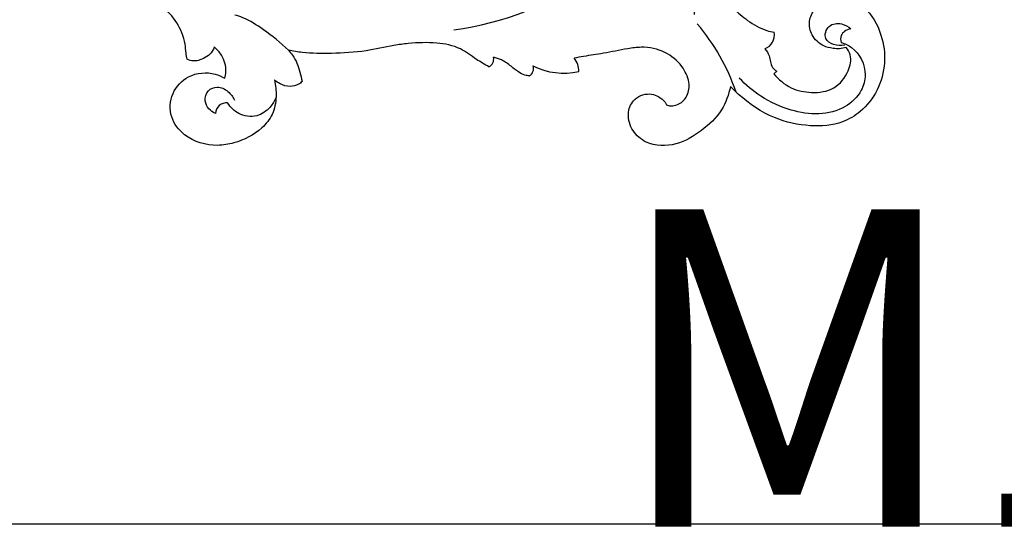
# Model space of a CAD drawing. Units: millimetres. Extents: x 0 to 1341, y 28 to 2455.
# Drawn here: x 797 to 1082, y 28 to 176 of the extents above; entities that cross this region are included whole.
import ezdxf

# ---------------------------------------------------------------- set-up
doc = ezdxf.new("R2010")
doc.units = ezdxf.units.MM
doc.layers.add('Default', color=7, linetype='Continuous', true_color=0xffffff)
doc.styles.get("Standard").update_dxf_attribs({"font": 'arial.ttf'})

msp = doc.modelspace()

# ---------------------------------------------------------------- linework, layer by layer
at = {"layer": 'Default'}
msp.add_line((1015.75, 161.55), (1014.86, 160.81), dxfattribs=at)
msp.add_lwpolyline([(0, 30.49), (1340.73, 30.49), (1340.73, 2454.82), (0, 2454.82), (0, 30.49)], dxfattribs=at)
for centre, radius, start, end in [((908.75, 268.7), 96.2, 278.1152, 303.852), ((945.58, 135.48), 61.71, 18.9315, 40.1555), ((1010.59, 172.14), 4.48, 292.5651, 8.7345), ((931.27, 165.09), 2.62, 298.1531, 10.0488), ((952.67, 161.59), 5.81, 358.357, 39.9319), ((943.03, 162.22), 2.35, 298.3264, 21.5171), ((954.17, 180.89), 19.93, 243.2957, 282.4757), ((856.66, 149.09), 3.27, 84.8235, 175.7487)]:
    msp.add_arc(centre, radius, start, end, dxfattribs=at)
for points, knots in [([(845.21, 164.98), (845.11, 165.58), (844.87, 167.05), (844.7, 169.66), (843.52, 173.69), (840.48, 178.37), (835.85, 182.3), (831.07, 186.52), (825.26, 191.1), (820.12, 197.37), (817.51, 202.23), (816.57, 204.38)], [86.223169, 86.223169, 86.223169, 86.223169, 87.84415, 90.142865, 93.110683, 98.861476, 104.566992, 109.094546, 115.762775, 124.07719, 130.285996, 130.285996, 130.285996, 130.285996]), ([(800.75, 198.55), (800.37, 197.4), (799.06, 193.77), (796.62, 188.77), (793.88, 183.69), (792.18, 179.22), (791.43, 174.9), (791.87, 170.99), (793.09, 168.39), (794.03, 166.42), (794.18, 164.87), (793.79, 163.71), (793.67, 163.1), (793.59, 162.74)], [159.708357, 159.708357, 159.708357, 159.708357, 162.912144, 169.881335, 174.399154, 178.15239, 182.488904, 185.862003, 188.365648, 190.033502, 191.636661, 192.282104, 193.263329, 193.263329, 193.263329, 193.263329]), ([(991.9, 177.98), (991.95, 178.71), (992.33, 180.11), (993.78, 181.84), (996.39, 182.56), (999.79, 182.02), (1003.47, 179.48), (1007.38, 175.92), (1011.51, 173.56), (1014.28, 172.94), (1015.01, 172.82)], [0, 0, 0, 0, 1.920252, 3.730657, 5.695686, 8.776138, 12.519206, 17.313204, 22.823273, 24.789322, 24.789322, 24.789322, 24.789322]), ([(1035.77, 168.44), (1035.17, 168.23), (1033.91, 167.95), (1031.69, 168.13), (1028.64, 168.85), (1025.61, 171.64), (1024.82, 175.97), (1026.55, 179.91), (1030.63, 182.18), (1035.78, 182.41), (1042.33, 179.8), (1046.26, 172.49), (1047.42, 163.94), (1045.21, 155.96), (1040.7, 149.92), (1033.82, 145.99), (1024.96, 145.29), (1014.26, 147.64), (1006.85, 152.71), (1003.07, 156.32), (1002.3, 157.12)], [66.429812, 66.429812, 66.429812, 66.429812, 68.11367, 69.784738, 72.267084, 76.305803, 79.833017, 83.244046, 86.979765, 91.53389, 96.524974, 104.768926, 111.900399, 119.094759, 126.051392, 131.273081, 139.547767, 148.886091, 159.783203, 162.714135, 162.714135, 162.714135, 162.714135]), ([(874.52, 167.58), (872.31, 169.79), (868.06, 173.18), (862.75, 176.58), (859.79, 177.57), (859.01, 177.79)], [341.451987, 341.451987, 341.451987, 341.451987, 349.720098, 355.796949, 357.944732, 357.944732, 357.944732, 357.944732]), ([(1035.38, 169.08), (1034.32, 168.84), (1032.24, 168.89), (1029.07, 170.9), (1030.43, 175.22), (1034.41, 175.62), (1036.42, 174.47), (1037.16, 173.77)], [0, 0, 0, 0, 2.856728, 5.380748, 8.56424, 11.801787, 14.498552, 14.498552, 14.498552, 14.498552]), ([(1037.16, 173.77), (1036.5, 173.68), (1035.38, 173.23), (1034.06, 171.81), (1034.12, 170.49), (1034.32, 169.84)], [14.498552, 14.498552, 14.498552, 14.498552, 16.256704, 17.581607, 19.368649, 19.368649, 19.368649, 19.368649]), ([(853.08, 168.57), (852.93, 168.12), (852.14, 166.35), (849.75, 164.89), (847.06, 164.35), (845.78, 164.71), (845.21, 164.98)], [77.805062, 77.805062, 77.805062, 77.805062, 79.042685, 82.85619, 84.545622, 86.223169, 86.223169, 86.223169, 86.223169]), ([(856.11, 159.47), (856.31, 160.1), (856.76, 162.37), (855.69, 165.81), (853.9, 167.88), (853.08, 168.57)], [68.92489, 68.92489, 68.92489, 68.92489, 70.666804, 74.970948, 77.805062, 77.805062, 77.805062, 77.805062]), ([(932.5, 162.78), (931.28, 163.49), (928.45, 165.08), (924.02, 168.67), (916.98, 169.97), (910.51, 169.76), (903.68, 168.86), (896.4, 167.09), (887.5, 166.6), (879.98, 166.66), (875.86, 167.32), (874.52, 167.58)], [288.624958, 288.624958, 288.624958, 288.624958, 292.358072, 297.236338, 303.434408, 310.684546, 314.37649, 321.610283, 330.446356, 337.851788, 341.451987, 341.451987, 341.451987, 341.451987]), ([(983.89, 151.82), (984.07, 151.74), (984.63, 151.51), (985.87, 151.5), (987.95, 152.07), (990.24, 154.43), (990.68, 158.78), (988.28, 163.5), (983.46, 167.6), (977.54, 168.76), (971.55, 167.91), (966.06, 166.7), (960.86, 166), (958.04, 165.49), (957.12, 165.32)], [213.496532, 213.496532, 213.496532, 213.496532, 214.020927, 215.074158, 216.706707, 219.631498, 223.103758, 227.542171, 233.124509, 239.300186, 242.765483, 249.087445, 254.166003, 256.639715, 256.639715, 256.639715, 256.639715]), ([(1034.32, 169.84), (1035.4, 169.52), (1039.2, 167.84), (1042.08, 161.82), (1040.25, 155.18), (1035.44, 150.49), (1027.82, 148.61), (1019.27, 150.05), (1011.32, 153.72), (1006.74, 157.58), (1004.87, 159.56)], [19.368649, 19.368649, 19.368649, 19.368649, 22.350963, 30.139356, 34.188612, 40.016021, 46.939772, 54.12852, 62.588741, 69.786598, 69.786598, 69.786598, 69.786598]), ([(1012.31, 168.01), (1012.81, 167.4), (1013.57, 166.21), (1013.88, 164.29), (1014.32, 162.57), (1015.26, 161.81), (1015.75, 161.55)], [30.031399, 30.031399, 30.031399, 30.031399, 32.109529, 33.641541, 35.167787, 36.646842, 36.646842, 36.646842, 36.646842]), ([(1014.86, 160.81), (1016.22, 159.14), (1019.56, 156.33), (1025.89, 155.01), (1032.61, 155.95), (1036.51, 160.89), (1037.54, 165.66), (1036.28, 167.81), (1035.77, 168.44)], [37.667076, 37.667076, 37.667076, 37.667076, 43.349527, 48.674902, 54.483527, 60.1611, 64.274753, 66.429812, 66.429812, 66.429812, 66.429812]), ([(874.52, 167.58), (874.95, 167.13), (876.52, 165.3), (877.7, 162.1), (878.32, 159.47), (878.46, 158.55)], [-8.788961, -8.788961, -8.788961, -8.788961, -7.152856, -2.450115, 0, 0, 0, 0]), ([(944.15, 160.16), (943.73, 160.2), (942.62, 160.41), (940.79, 161.34), (938.75, 163.13), (936.45, 164.79), (934.62, 165.38), (933.85, 165.55)], [275.361723, 275.361723, 275.361723, 275.361723, 276.467428, 278.320959, 280.704475, 283.648953, 285.729926, 285.729926, 285.729926, 285.729926]), ([(870.5, 159.01), (870.87, 157.44), (871.16, 154.06), (870.27, 148.96), (866.07, 143.81), (860.24, 140.87), (852.34, 139.54), (844.97, 141.68), (839.97, 148.15), (840.39, 155.35), (845.56, 160.89), (851.95, 161.46), (855.24, 159.99), (856.11, 159.47)], [7.724661, 7.724661, 7.724661, 7.724661, 11.982659, 16.633989, 20.972941, 29.047954, 33.262233, 42.074214, 47.686583, 53.632104, 59.482186, 66.265972, 68.92489, 68.92489, 68.92489, 68.92489]), ([(853.4, 149.33), (852.7, 149.61), (851.31, 150.54), (850.1, 153.05), (850.96, 156.12), (854.16, 157.37), (857.18, 155.92), (858.51, 154.12), (858.93, 153.17)], [20.116201, 20.116201, 20.116201, 20.116201, 22.091567, 24.391818, 27.057875, 29.470506, 32.448537, 35.211127, 35.211127, 35.211127, 35.211127]), ([(878.46, 158.55), (878.16, 158.24), (877.16, 157.43), (874.84, 156.89), (872.36, 157.62), (870.99, 158.57), (870.5, 159.01)], [0, 0, 0, 0, 1.138456, 3.367651, 5.97438, 7.724661, 7.724661, 7.724661, 7.724661]), ([(1002.3, 157.12), (1001.85, 154.74), (1000.06, 149.67), (994.07, 144.15), (986.81, 139.73), (978.73, 139.8), (973.8, 144.06), (972.28, 148.86), (974.03, 153.63), (978.76, 155.66), (982.42, 153.93), (983.62, 152.31), (983.89, 151.82)], [162.714135, 162.714135, 162.714135, 162.714135, 169.111062, 176.423627, 183.770386, 191.337774, 195.77256, 200.200165, 203.795792, 208.224127, 212.015562, 213.496532, 213.496532, 213.496532, 213.496532]), ([(870.94, 154.06), (870.55, 152.99), (869.19, 150.63), (865.31, 147.99), (860.11, 148.69), (857.74, 151.1), (856.95, 152.34)], [0, 0, 0, 0, 3.015106, 7.037646, 11.659558, 15.548742, 15.548742, 15.548742, 15.548742])]:
    msp.add_open_spline(points, degree=3, knots=knots, dxfattribs=at)

# ---------------------------------------------------------------- texts
at = {"layer": 'Default', "insert": (967.94, 121.51), "char_height": 91.8306, "width": 343.5351, "attachment_point": 1, "line_spacing_factor": 0.963855}
msp.add_mtext('\\fArial;M1:1', dxfattribs=at)

doc.saveas('drawing.dxf')
